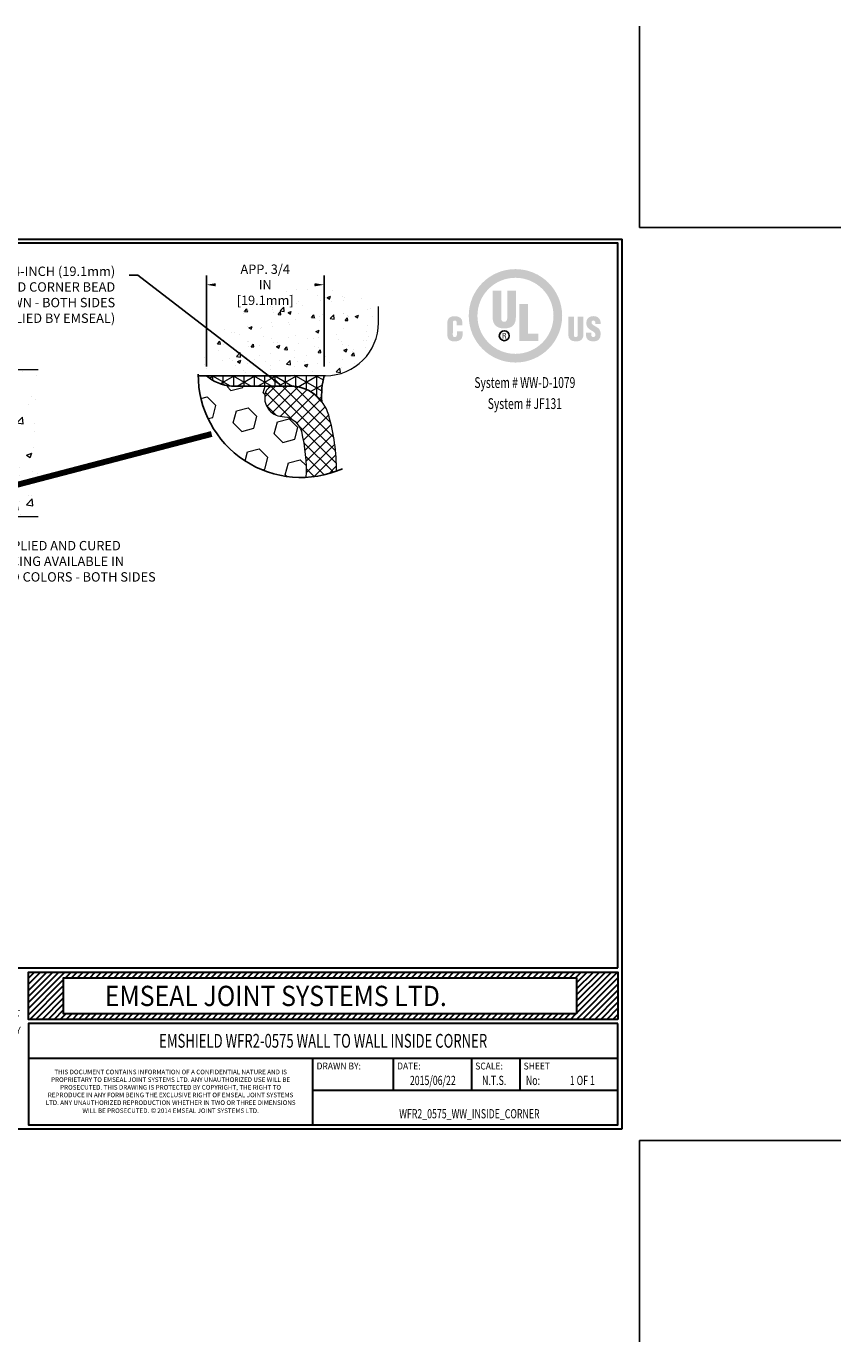
# Model space of a CAD drawing. Extents: x -6 to 2303, y -6 to 3799.
# Drawn here: x 17 to 39, y -6 to 31 of the extents above; entities that cross this region are included whole.
import ezdxf
from ezdxf.enums import TextEntityAlignment as Align

# ---------------------------------------------------------------- set-up
doc = ezdxf.new("R2010")
doc.units = 0
doc.header["$LTSCALE"] = 5
doc.header["$MEASUREMENT"] = 0
doc.linetypes.add('PHANTOMX2', pattern=[5, 2.5, -0.5, 0.5, -0.5, 0.5, -0.5])
doc.layers.get('0').update_dxf_attribs({"linetype": 'CONTINUOUS'})
doc.layers.get('DEFPOINTS').update_dxf_attribs({"linetype": 'CONTINUOUS'})
for name, color, linetype, lineweight in [('CONCRETE - H', 130, 'CONTINUOUS', 15), ('CONCRETE - L', 132, 'CONTINUOUS', 20), ('FOAM INSERT - H', 150, 'CONTINUOUS', 9), ('SEALANT - H', 50, 'CONTINUOUS', 15), ('SEALANT - L', 52, 'CONTINUOUS', 25), ('SILICONE BELLOWS - H', 20, 'CONTINUOUS', 15), ('SILICONE BELLOWS - L', 22, 'CONTINUOUS', 20), ('TBLOCK-T1', 7, 'CONTINUOUS', 15), ('TBLOCK-T2', 7, 'CONTINUOUS', 18), ('TBLOCK-T3', 241, 'CONTINUOUS', 20), ('TBLOCK-T5', 111, 'CONTINUOUS', 30), ('TEXT - 4', 241, 'CONTINUOUS', 25)]:
    doc.layers.add(name, color=color, linetype=linetype, lineweight=lineweight)
doc.layers.add('DIMS', color=2, linetype='CONTINUOUS')
doc.styles.add('ROMANC', font='ROMANC.shx', dxfattribs={"width": 0.7, "height": 3.2})
doc.styles.add('ROMANS', font='romans', dxfattribs={"width": 0.9})
doc.styles.add('ROMANT', font='ROMANT.shx', dxfattribs={"width": 0.9, "height": 6.3})
doc.dimstyles.get("Standard").update_dxf_attribs({"dimtxt": 0.18, "dimasz": 0.18, "dimexe": 0.18, "dimexo": 0.0625, "dimgap": 0.09, "dimtad": 0, "dimtih": 1, "dimtoh": 1, "dimdec": 4, "dimzin": 0, "dimdsep": 46, "dimtxsty": 'Standard', "dimcen": 0.09, "dimadec": 0, "dimazin": 0, "dimtfac": 1, "dimtdec": 4, "dimtofl": 0, "dimtmove": 0, "dimatfit": 3, "dimfxl": 1, "dimtolj": 1, "dimtzin": 0, "dimarcsym": 0})

# ---------------------------------------------------------------- blocks, each defined once
blk = doc.blocks.new('*X1')
at = {"color": 0}
for p, q in [((136.2953634486256, 33.05777339538972), (144.7934555909235, 41.55586553768754)), ((136.2953634486256, 34.47198695776281), (143.3792420285504, 41.55586553768754)), ((136.2953634486256, 35.8862005201359), (141.9650284661773, 41.55586553768754)), ((136.2953634486256, 37.300414082509), (140.5508149038042, 41.55586553768754)), ((136.2953634486256, 38.71462764488209), (139.1366013414311, 41.55586553768754)), ((136.2953634486256, 40.12884120725519), (137.722387779058, 41.55586553768754)), ((136.2953634486256, 41.54305476962828), (136.3081742166849, 41.55586553768754)), ((144.9076691532966, 40.25586553768755), (146.2076691532966, 41.55586553768754)), ((146.3218827156697, 40.25586553768755), (147.6218827156696, 41.55586553768754)), ((147.7360962780428, 40.25586553768755), (149.0360962780427, 41.55586553768754)), ((149.1503098404159, 40.25586553768755), (150.4503098404159, 41.55586553768754)), ((150.564523402789, 40.25586553768755), (151.8645234027889, 41.55586553768754)), ((151.9787369651621, 40.25586553768755), (153.278736965162, 41.55586553768754)), ((153.3929505275352, 40.25586553768755), (154.6929505275351, 41.55586553768754)), ((154.8071640899082, 40.25586553768755), (156.1071640899082, 41.55586553768754)), ((156.2213776522813, 40.25586553768755), (157.5213776522813, 41.55586553768754)), ((157.6355912146545, 40.25586553768755), (158.9355912146544, 41.55586553768754)), ((159.0498047770275, 40.25586553768755), (160.3498047770275, 41.55586553768754)), ((160.4640183394006, 40.25586553768755), (161.7640183394006, 41.55586553768754)), ((161.8782319017737, 40.25586553768755), (163.1782319017737, 41.55586553768754)), ((163.2924454641468, 40.25586553768755), (164.5924454641468, 41.55586553768754)), ((164.7066590265199, 40.25586553768755), (166.0066590265199, 41.55586553768754)), ((166.120872588893, 40.25586553768755), (167.420872588893, 41.55586553768754)), ((167.5350861512661, 40.25586553768755), (168.8350861512661, 41.55586553768754)), ((168.9492997136392, 40.25586553768755), (170.2492997136392, 41.55586553768754)), ((170.3635132760123, 40.25586553768755), (171.6635132760123, 41.55586553768754)), ((171.7777268383854, 40.25586553768755), (173.0777268383854, 41.55586553768754)), ((173.1919404007585, 40.25586553768755), (174.4919404007585, 41.55586553768754)), ((174.6061539631316, 40.25586553768755), (175.9061539631315, 41.55586553768754)), ((176.0203675255047, 40.25586553768755), (177.3203675255047, 41.55586553768754)), ((177.4345810878778, 40.25586553768755), (178.7345810878778, 41.55586553768754)), ((178.8487946502509, 40.25586553768755), (180.1487946502508, 41.55586553768754)), ((180.263008212624, 40.25586553768755), (181.5630082126239, 41.55586553768754)), ((181.6772217749971, 40.25586553768755), (182.977221774997, 41.55586553768754)), ((183.0914353373702, 40.25586553768755), (184.3914353373701, 41.55586553768754)), ((184.5056488997432, 40.25586553768755), (185.8056488997432, 41.55586553768754)), ((185.9198624621164, 40.25586553768755), (187.2198624621163, 41.55586553768754)), ((187.3340760244894, 40.25586553768755), (188.6340760244894, 41.55586553768754)), ((188.7482895868625, 40.25586553768755), (190.0482895868625, 41.55586553768754)), ((190.1625031492356, 40.25586553768755), (191.4625031492356, 41.55586553768754)), ((191.5767167116087, 40.25586553768755), (192.8767167116087, 41.55586553768754)), ((192.9909302739818, 40.25586553768755), (194.2909302739818, 41.55586553768754)), ((194.4051438363549, 40.25586553768755), (195.7051438363549, 41.55586553768754)), ((195.819357398728, 40.25586553768755), (197.119357398728, 41.55586553768754)), ((197.2335709611011, 40.25586553768755), (198.5335709611011, 41.55586553768754)), ((198.6477845234742, 40.25586553768755), (199.9477845234742, 41.55586553768754)), ((200.0619980858473, 40.25586553768755), (201.3619980858473, 41.55586553768754)), ((201.4762116482204, 40.25586553768755), (202.7762116482204, 41.55586553768754)), ((202.8904252105935, 40.25586553768755), (204.1904252105934, 41.55586553768754)), ((204.3046387729666, 40.25586553768755), (205.6046387729666, 41.55586553768754)), ((205.7188523353397, 40.25586553768755), (207.0188523353397, 41.55586553768754)), ((207.1330658977128, 40.25586553768755), (208.4330658977127, 41.55586553768754)), ((208.5472794600859, 40.25586553768755), (209.8472794600858, 41.55586553768754)), ((209.961493022459, 40.25586553768755), (211.2614930224589, 41.55586553768754)), ((211.375706584832, 40.25586553768755), (212.675706584832, 41.55586553768754)), ((212.7899201472052, 40.25586553768755), (214.0899201472051, 41.55586553768754)), ((214.2041337095782, 40.25586553768755), (215.5041337095782, 41.55586553768754)), ((215.6183472719513, 40.25586553768755), (216.9183472719513, 41.55586553768754)), ((217.0325608343244, 40.25586553768755), (218.3325608343244, 41.55586553768754)), ((218.4467743966975, 40.25586553768755), (219.7467743966975, 41.55586553768754)), ((219.8609879590706, 40.25586553768755), (221.1609879590706, 41.55586553768754)), ((221.2752015214437, 40.25586553768755), (222.5752015214437, 41.55586553768754)), ((222.6894150838168, 40.25586553768755), (223.9894150838168, 41.55586553768754)), ((224.1036286461899, 40.25586553768755), (225.4036286461899, 41.55586553768754)), ((225.517842208563, 40.25586553768755), (226.817842208563, 41.55586553768754)), ((226.9320557709361, 40.25586553768755), (228.2320557709361, 41.55586553768754)), ((228.3462693333092, 40.25586553768755), (229.6462693333091, 41.55586553768754)), ((229.7604828956823, 40.25586553768755), (231.0604828956822, 41.55586553768754)), ((231.1746964580554, 40.25586553768755), (232.4746964580553, 41.55586553768754)), ((232.5889100204285, 40.25586553768755), (233.8889100204284, 41.55586553768754)), ((234.0031235828016, 40.25586553768755), (235.3031235828015, 41.55586553768754)), ((235.4173371451747, 40.25586553768755), (236.7173371451746, 41.55586553768754)), ((236.8315507075478, 40.25586553768755), (238.1315507075477, 41.55586553768754)), ((238.2457642699209, 40.25586553768755), (239.5457642699208, 41.55586553768754)), ((239.6599778322939, 40.25586553768755), (240.9599778322939, 41.55586553768754)), ((241.0741913946671, 40.25586553768755), (242.374191394667, 41.55586553768754)), ((242.4884049570401, 40.25586553768755), (243.7884049570401, 41.55586553768754)), ((243.9026185194132, 40.25586553768755), (245.2026185194132, 41.55586553768754)), ((245.3168320817863, 40.25586553768755), (246.6168320817863, 41.55586553768754)), ((246.7310456441594, 40.25586553768755), (248.0310456441594, 41.55586553768754)), ((248.1452592065325, 40.25586553768755), (249.4452592065325, 41.55586553768754)), ((249.5594727689056, 40.25586553768755), (250.8594727689056, 41.55586553768754)), ((250.9736863312787, 40.25586553768755), (252.2736863312787, 41.55586553768754)), ((252.3878998936518, 40.25586553768755), (253.6878998936518, 41.55586553768754)), ((253.8021134560249, 40.25586553768755), (255.1021134560249, 41.55586553768754)), ((255.216327018398, 40.25586553768755), (256.5163270183979, 41.55586553768754)), ((256.6305405807711, 40.25586553768755), (257.930540580771, 41.55586553768754)), ((258.0447541431442, 40.25586553768755), (259.3447541431441, 41.55586553768754)), ((259.4589677055173, 40.25586553768755), (260.7589677055173, 41.55586553768754)), ((260.8731812678904, 40.25586553768755), (262.1731812678904, 41.55586553768754)), ((262.2873948302635, 40.25586553768755), (263.5873948302634, 41.55586553768754)), ((263.7016083926366, 40.25586553768755), (265.0016083926365, 41.55586553768754)), ((263.9011033292482, 30.55586553768754), (273.549053973733, 40.20381618217229)), ((263.935445155562, 39.07548873823986), (266.4158219550096, 41.55586553768754)), ((263.935445155562, 37.66127517586677), (267.8300355173827, 41.55586553768754)), ((263.935445155562, 36.24706161349368), (269.2442490797558, 41.55586553768754)), ((263.935445155562, 34.83284805112058), (270.6584626421289, 41.55586553768754)), ((263.935445155562, 33.41863448874749), (272.072676204502, 41.55586553768754)), ((263.935445155562, 32.00442092637439), (273.4868897668751, 41.55586553768754)), ((136.2953634486256, 31.64355983301662), (144.4715026502618, 39.81969903465279)), ((136.6218827156696, 30.55586553768754), (144.4715026502618, 38.40548547227969)), ((138.0360962780427, 30.55586553768754), (144.4715026502618, 36.99127190990659)), ((265.3153168916213, 30.55586553768754), (273.549053973733, 38.7896026197992)), ((266.7295304539944, 30.55586553768754), (273.549053973733, 37.3753890574261)), ((139.4503098404159, 30.55586553768754), (144.4715026502618, 35.5770583475335)), ((140.8645234027889, 30.55586553768754), (144.4715026502618, 34.1628447851604)), ((268.1437440163675, 30.55586553768754), (273.549053973733, 35.96117549505301)), ((269.5579575787406, 30.55586553768754), (273.549053973733, 34.54696193267991)), ((142.278736965162, 30.55586553768754), (144.4715026502618, 32.74863122278731)), ((143.6929505275351, 30.55586553768754), (144.9929505275352, 31.85586553768755)), ((145.1071640899082, 30.55586553768754), (146.4071640899083, 31.85586553768755)), ((146.5213776522813, 30.55586553768754), (147.8213776522813, 31.85586553768755)), ((147.9355912146544, 30.55586553768754), (149.2355912146544, 31.85586553768755)), ((149.3498047770275, 30.55586553768754), (150.6498047770275, 31.85586553768755)), ((150.7640183394006, 30.55586553768754), (152.0640183394006, 31.85586553768755)), ((152.1782319017737, 30.55586553768754), (153.4782319017737, 31.85586553768755)), ((153.5924454641468, 30.55586553768754), (154.8924454641468, 31.85586553768755)), ((155.0066590265199, 30.55586553768754), (156.3066590265199, 31.85586553768755)), ((156.420872588893, 30.55586553768754), (157.720872588893, 31.85586553768755)), ((157.8350861512661, 30.55586553768754), (159.1350861512661, 31.85586553768755)), ((159.2492997136392, 30.55586553768754), (160.5492997136392, 31.85586553768755)), ((160.6635132760123, 30.55586553768754), (161.9635132760123, 31.85586553768755)), ((162.0777268383854, 30.55586553768754), (163.3777268383854, 31.85586553768755)), ((163.4919404007585, 30.55586553768754), (164.7919404007585, 31.85586553768755)), ((164.9061539631315, 30.55586553768754), (166.2061539631316, 31.85586553768755)), ((166.3203675255047, 30.55586553768754), (167.6203675255047, 31.85586553768755)), ((167.7345810878778, 30.55586553768754), (169.0345810878778, 31.85586553768755)), ((169.1487946502508, 30.55586553768754), (170.4487946502509, 31.85586553768755)), ((170.5630082126239, 30.55586553768754), (171.863008212624, 31.85586553768755)), ((171.977221774997, 30.55586553768754), (173.2772217749971, 31.85586553768755)), ((173.3914353373701, 30.55586553768754), (174.6914353373702, 31.85586553768755)), ((174.8056488997432, 30.55586553768754), (176.1056488997432, 31.85586553768755)), ((176.2198624621163, 30.55586553768754), (177.5198624621164, 31.85586553768755)), ((177.6340760244894, 30.55586553768754), (178.9340760244894, 31.85586553768755)), ((179.0482895868625, 30.55586553768754), (180.3482895868625, 31.85586553768755)), ((180.4625031492356, 30.55586553768754), (181.7625031492356, 31.85586553768755)), ((181.8767167116087, 30.55586553768754), (183.1767167116087, 31.85586553768755)), ((183.2909302739818, 30.55586553768754), (184.5909302739818, 31.85586553768755)), ((184.7051438363549, 30.55586553768754), (186.0051438363549, 31.85586553768755)), ((186.119357398728, 30.55586553768754), (187.419357398728, 31.85586553768755)), ((187.5335709611011, 30.55586553768754), (188.8335709611011, 31.85586553768755)), ((188.9477845234742, 30.55586553768754), (190.2477845234742, 31.85586553768755)), ((190.3619980858473, 30.55586553768754), (191.6619980858473, 31.85586553768755)), ((191.7762116482204, 30.55586553768754), (193.0762116482204, 31.85586553768755)), ((193.1904252105934, 30.55586553768754), (194.4904252105935, 31.85586553768755)), ((194.6046387729666, 30.55586553768754), (195.9046387729666, 31.85586553768755)), ((196.0188523353397, 30.55586553768754), (197.3188523353397, 31.85586553768755)), ((197.4330658977127, 30.55586553768754), (198.7330658977128, 31.85586553768755)), ((198.8472794600858, 30.55586553768754), (200.1472794600859, 31.85586553768755)), ((200.2614930224589, 30.55586553768754), (201.561493022459, 31.85586553768755)), ((201.675706584832, 30.55586553768754), (202.975706584832, 31.85586553768755)), ((203.0899201472051, 30.55586553768754), (204.3899201472051, 31.85586553768755)), ((204.5041337095782, 30.55586553768754), (205.8041337095782, 31.85586553768755)), ((205.9183472719513, 30.55586553768754), (207.2183472719513, 31.85586553768755)), ((207.3325608343244, 30.55586553768754), (208.6325608343244, 31.85586553768755)), ((208.7467743966975, 30.55586553768754), (210.0467743966975, 31.85586553768755)), ((210.1609879590706, 30.55586553768754), (211.4609879590706, 31.85586553768755)), ((211.5752015214437, 30.55586553768754), (212.8752015214437, 31.85586553768755)), ((212.9894150838168, 30.55586553768754), (214.2894150838168, 31.85586553768755)), ((214.4036286461899, 30.55586553768754), (215.7036286461899, 31.85586553768755)), ((215.817842208563, 30.55586553768754), (217.117842208563, 31.85586553768755)), ((217.2320557709361, 30.55586553768754), (218.5320557709361, 31.85586553768755)), ((218.6462693333091, 30.55586553768754), (219.9462693333092, 31.85586553768755)), ((220.0604828956822, 30.55586553768754), (221.3604828956823, 31.85586553768755)), ((221.4746964580553, 30.55586553768754), (222.7746964580554, 31.85586553768755)), ((222.8889100204284, 30.55586553768754), (224.1889100204285, 31.85586553768755)), ((224.3031235828015, 30.55586553768754), (225.6031235828016, 31.85586553768755)), ((225.7173371451746, 30.55586553768754), (227.0173371451747, 31.85586553768755)), ((227.1315507075477, 30.55586553768754), (228.4315507075478, 31.85586553768755)), ((228.5457642699208, 30.55586553768754), (229.8457642699209, 31.85586553768755)), ((229.9599778322939, 30.55586553768754), (231.2599778322939, 31.85586553768755)), ((231.374191394667, 30.55586553768754), (232.674191394667, 31.85586553768755)), ((232.7884049570401, 30.55586553768754), (234.0884049570401, 31.85586553768755)), ((234.2026185194132, 30.55586553768754), (235.5026185194132, 31.85586553768755)), ((235.6168320817863, 30.55586553768754), (236.9168320817863, 31.85586553768755)), ((237.0310456441594, 30.55586553768754), (238.3310456441594, 31.85586553768755)), ((238.4452592065325, 30.55586553768754), (239.7452592065325, 31.85586553768755)), ((239.8594727689056, 30.55586553768754), (241.1594727689056, 31.85586553768755)), ((241.2736863312787, 30.55586553768754), (242.5736863312787, 31.85586553768755)), ((242.6878998936518, 30.55586553768754), (243.9878998936518, 31.85586553768755)), ((244.1021134560249, 30.55586553768754), (245.4021134560249, 31.85586553768755)), ((245.516327018398, 30.55586553768754), (246.816327018398, 31.85586553768755)), ((246.930540580771, 30.55586553768754), (248.2305405807711, 31.85586553768755)), ((248.3447541431441, 30.55586553768754), (249.6447541431442, 31.85586553768755)), ((249.7589677055173, 30.55586553768754), (251.0589677055173, 31.85586553768755)), ((251.1731812678903, 30.55586553768754), (252.4731812678904, 31.85586553768755)), ((252.5873948302634, 30.55586553768754), (253.8873948302635, 31.85586553768755)), ((254.0016083926365, 30.55586553768754), (255.3016083926366, 31.85586553768755)), ((255.4158219550096, 30.55586553768754), (256.7158219550097, 31.85586553768755)), ((256.8300355173827, 30.55586553768754), (258.1300355173827, 31.85586553768755)), ((258.2442490797558, 30.55586553768754), (259.5442490797558, 31.85586553768755)), ((259.6584626421289, 30.55586553768754), (260.9584626421289, 31.85586553768755)), ((261.072676204502, 30.55586553768754), (262.3726762045021, 31.85586553768755)), ((262.4868897668751, 30.55586553768754), (263.7868897668752, 31.85586553768755)), ((270.9721711411137, 30.55586553768754), (273.549053973733, 33.13274837030681)), ((272.3863847034868, 30.55586553768754), (273.549053973733, 31.71853480793372))]:
    blk.add_line(p, q, dxfattribs=at)
blk = doc.blocks.new('*D4')
at = {"layer": 'DEFPOINTS', "color": 0, "transparency": 16777216}
for p in [(21.8291341127487, 23.80624293971123), (21.8291341127487, 21.27562398443303), (25.10554820407312, 21.27562398443303)]:
    blk.add_point(p, dxfattribs=at)
at = {"layer": 'DIMS', "transparency": 16777216}
for p, q in [((21.8291341127487, 21.53562398443303), (21.8291341127487, 24.06624293971122)), ((22.08913411274871, 23.80624293971123), (22.09671916760989, 23.80624293971123)), ((24.84554820407312, 23.80624293971123), (24.83414773904263, 23.80624293971123)), ((25.10554820407312, 21.53562398443303), (25.10554820407312, 24.06624293971122))]:
    blk.add_line(p, q, dxfattribs=at)
for points in [[(22.08913411274871, 23.84957627304456), (22.08913411274871, 23.76290960637789), (21.8291341127487, 23.80624293971123)], [(24.84554820407312, 23.84957627304456), (24.84554820407312, 23.76290960637789), (25.10554820407312, 23.80624293971123)]]:
    blk.add_solid(points, dxfattribs=at)
at = {"layer": 'DIMS', "transparency": 16777216, "insert": (23.46543345332626, 23.80624293971123), "char_height": 0.26, "attachment_point": 5, "rotation": 0.00010000000000000005, "style": 'ROMANS'}
blk.add_mtext('\\A1;APP. 3/4 IN \\P[19.1mm]', dxfattribs=at)
blk = doc.blocks.new('UL LISTING - WW-D-1079')
at = {"layer": 'DIMS', "lineweight": 25}
h = blk.add_hatch(color=256, dxfattribs=at)
edge = h.paths.add_edge_path(flags=16)
edge.add_spline(control_points=[(-3.448472287559525, -3.514714850271048), (-2.864095207071841, -3.514714850271048), (-2.390327653275563, -3.040968551187689), (-2.390327653275563, -2.456580843343545), (-2.390327653275563, -1.872203762855861), (-2.864095207071841, -1.398457463772502), (-3.448472287559525, -1.398457463772502), (-4.032849368047209, -1.398457463772502), (-4.506595667130568, -1.872203762855861), (-4.506595667130568, -2.456580843343545), (-4.506595667130568, -3.040968551187689), (-4.032849368047209, -3.514714850271048), (-3.448472287559525, -3.514714850271048)], knot_values=[0, 0, 0, 0, 1, 1, 1, 2, 2, 2, 3, 3, 3, 4, 4, 4, 4], degree=3, periodic=0)
edge = h.paths.add_edge_path()
edge.add_spline(control_points=[(-3.448472287559525, -3.756062116908652), (-4.166073909419538, -3.756062116908652), (-4.747836660202665, -3.174299366126434), (-4.747836660202665, -2.456687116909052), (-4.747836660202665, -1.73907486769167), (-4.166073909419538, -1.157312116909452), (-3.448472287559525, -1.157312116909452), (-2.730849410985684, -1.157312116909452), (-2.149086660202556, -1.73907486769167), (-2.149086660202556, -2.456687116909052), (-2.149086660202556, -3.174299366126434), (-2.730849410985684, -3.756062116908652), (-3.448472287559525, -3.756062116908652)], knot_values=[0, 0, 0, 0, 1, 1, 1, 2, 2, 2, 3, 3, 3, 4, 4, 4, 4], degree=3, periodic=0)
h = blk.add_hatch(color=256, dxfattribs=at)
edge = h.paths.add_edge_path()
edge.add_spline(control_points=[(-4.082372849444255, -1.759819467624766), (-4.082372849444255, -1.759819467624766), (-3.842747214563133, -1.759819467624766), (-3.842747214563133, -1.759819467624766), (-3.842747214563133, -1.759819467624766), (-3.842747214563133, -2.531822527526856), (-3.842747214563133, -2.531822527526856), (-3.842747214563133, -2.580931542019243), (-3.827720132439936, -2.623217793625372), (-3.759449994136048, -2.623217793625372), (-3.696642317085207, -2.623217793625372), (-3.677534330056915, -2.568656945235489), (-3.677534330056915, -2.525010391995238), (-3.677534330056915, -2.525010391995238), (-3.677534330056915, -1.759819467624766), (-3.677534330056915, -1.759819467624766), (-3.677534330056915, -1.759819467624766), (-3.437908695175793, -1.759819467624766), (-3.437908695175793, -1.759819467624766), (-3.437908695175793, -1.759819467624766), (-3.437908695175793, -2.500450571071269), (-3.437908695175793, -2.500450571071269), (-3.437908695175793, -2.67371899182217), (-3.515509652506807, -2.807496155734043), (-3.76081029577108, -2.807496155734043), (-3.96392033363918, -2.807496155734043), (-4.082372849444255, -2.710574664243723), (-4.082372849444255, -2.500450571071269), (-4.082372849444255, -2.500450571071269), (-4.082372849444255, -1.759819467624766), (-4.082372849444255, -1.759819467624766)], knot_values=[0, 0, 0, 0, 1, 1, 1, 2, 2, 2, 3, 3, 3, 4, 4, 4, 5, 5, 5, 6, 6, 6, 7, 7, 7, 8, 8, 8, 9, 9, 9, 10, 10, 10, 10], degree=3, periodic=0)
blk.add_hatch(color=256, dxfattribs=at).paths.add_polyline_path([(-3.34355902396419, -3.153703549184684), (-3.34355902396419, -2.129842767043556), (-3.103933389083068, -2.129842767043556), (-3.103933389083068, -2.94858494093387), (-2.810554584908459, -2.94858494093387), (-2.810554584908459, -3.153703549184684)])
h = blk.add_hatch(color=256, dxfattribs=at)
edge = h.paths.add_edge_path()
edge.add_spline(control_points=[(-5.079367674295099, -2.717238016783995), (-5.079367674295099, -2.717238016783995), (-5.079367674295099, -2.674367260569852), (-5.079367674295099, -2.674367260569852), (-5.079367674295099, -2.617202709832782), (-5.099878472384262, -2.587722422837942), (-5.129039938683491, -2.587722422837942), (-5.178223344672006, -2.586819097533407), (-5.189849672708078, -2.613631918040483), (-5.189849672708078, -2.6573953722027), (-5.189849672708078, -2.6573953722027), (-5.190763625369073, -2.988766975947328), (-5.190763625369073, -2.988766975947328), (-5.190763625369073, -3.026281544473022), (-5.175545250828691, -3.048609620527714), (-5.13439612637103, -3.048609620527714), (-5.080727975930131, -3.048609620527714), (-5.076264486190667, -2.993230465686793), (-5.076264486190667, -2.9521451053688), (-5.076264486190667, -2.9521451053688), (-5.076264486190667, -2.89140976283943), (-5.076264486190667, -2.89140976283943), (-5.076264486190667, -2.89140976283943), (-4.919085883215303, -2.89140976283943), (-4.919085883215303, -2.89140976283943), (-4.919085883215303, -2.89140976283943), (-4.919085883215303, -2.973580483476326), (-4.919085883215303, -2.973580483476326), (-4.919085883215303, -3.088972320601897), (-4.985188040787762, -3.169697720752083), (-5.146192492111368, -3.169697720752083), (-5.290767050250906, -3.169697720752083), (-5.347028275683442, -3.092553739750656), (-5.347028275683442, -2.955715897160189), (-5.347028275683442, -2.955715897160189), (-5.347028275683442, -2.680616146205466), (-5.347028275683442, -2.680616146205466), (-5.347028275683442, -2.534798187352862), (-5.280054674875828, -2.466634322614482), (-5.136394069397284, -2.466634322614482), (-5.002574396059572, -2.466634322614482), (-4.922210326032655, -2.524043302551945), (-4.922210326032655, -2.66096616399409), (-4.922210326032655, -2.66096616399409), (-4.922210326032655, -2.717238016783995), (-4.922210326032655, -2.717238016783995), (-4.922210326032655, -2.717238016783995), (-5.079367674295099, -2.717238016783995), (-5.079367674295099, -2.717238016783995)], knot_values=[0, 0, 0, 0, 1, 1, 1, 2, 2, 2, 3, 3, 3, 4, 4, 4, 5, 5, 5, 6, 6, 6, 7, 7, 7, 8, 8, 8, 9, 9, 9, 10, 10, 10, 11, 11, 11, 12, 12, 12, 13, 13, 13, 14, 14, 14, 15, 15, 15, 16, 16, 16, 16], degree=3, periodic=0)
h = blk.add_hatch(color=256, dxfattribs=at)
edge = h.paths.add_edge_path()
edge.add_spline(control_points=[(-1.980664314026399, -2.481927088650991), (-1.980664314026399, -2.481927088650991), (-1.823634494042381, -2.481927088650991), (-1.823634494042381, -2.481927088650991), (-1.823634494042381, -2.481927088650991), (-1.823634494042381, -2.988267490190992), (-1.823634494042381, -2.988267490190992), (-1.823634494042381, -3.020479007811446), (-1.81372979776279, -3.048205780980425), (-1.768733570243967, -3.048205780980425), (-1.727329389230363, -3.048205780980425), (-1.714725344394537, -3.012434098924132), (-1.714725344394537, -2.983804000450618), (-1.714725344394537, -2.983804000450618), (-1.714725344394537, -2.481927088650991), (-1.714725344394537, -2.481927088650991), (-1.714725344394537, -2.481927088650991), (-1.55767426969669, -2.481927088650991), (-1.55767426969669, -2.481927088650991), (-1.55767426969669, -2.481927088650991), (-1.55767426969669, -2.967703555317712), (-1.55767426969669, -2.967703555317712), (-1.55767426969669, -3.081203722984355), (-1.608536798015848, -3.168571220960075), (-1.769626268192042, -3.168571220960075), (-1.903042101981555, -3.168571220960075), (-1.980664314026399, -3.105274685509357), (-1.980664314026399, -2.967703555317712), (-1.980664314026399, -2.967703555317712), (-1.980664314026399, -2.481927088650991), (-1.980664314026399, -2.481927088650991)], knot_values=[0, 0, 0, 0, 1, 1, 1, 2, 2, 2, 3, 3, 3, 4, 4, 4, 5, 5, 5, 6, 6, 6, 7, 7, 7, 8, 8, 8, 9, 9, 9, 10, 10, 10, 10], degree=3, periodic=0)
h = blk.add_hatch(color=256, dxfattribs=at)
edge = h.paths.add_edge_path()
edge.add_spline(control_points=[(-1.340748668349079, -2.928414218253238), (-1.340748668349079, -2.928414218253238), (-1.340748668349079, -2.975886619840821), (-1.340748668349079, -2.975886619840821), (-1.340748668349079, -3.014400159880097), (-1.328165878226173, -3.048439582824358), (-1.277728444167224, -3.048439582824358), (-1.24091528117151, -3.048439582824358), (-1.224761699257215, -3.015303485184631), (-1.224761699257215, -2.98126406224219), (-1.224761699257215, -2.924832799104479), (-1.271437049105771, -2.903333656859104), (-1.312734956554777, -2.878253095464061), (-1.361238211725322, -2.850494440226612), (-1.402599883313087, -2.824521180884403), (-1.432250208012192, -2.790481757940142), (-1.461007834763222, -2.756442334997701), (-1.478096624052341, -2.715240073757741), (-1.478096624052341, -2.656130716776715), (-1.478096624052341, -2.529654546795427), (-1.401685930652093, -2.464955200284749), (-1.279513840063373, -2.464955200284749), (-1.14220839378595, -2.464955200284749), (-1.072216623725581, -2.556605522939208), (-1.079379462022189, -2.682996674066999), (-1.079379462022189, -2.682996674066999), (-1.224761699257215, -2.682996674066999), (-1.224761699257215, -2.682996674066999), (-1.226547095152455, -2.643590436078739), (-1.224761699257215, -2.589847894142622), (-1.276814491506229, -2.586255847637403), (-1.309142910049559, -2.583556499081169), (-1.327995840520998, -2.601495476891614), (-1.331587887026217, -2.631050155381672), (-1.336072631478601, -2.671359718673557), (-1.315413050398092, -2.691955535616216), (-1.283998584515757, -2.713454677861591), (-1.224761699257215, -2.751064892596332), (-1.173601604955365, -2.774360058094317), (-1.136809696672572, -2.808388853682118), (-1.100039043102697, -2.84242827662456), (-1.078486764074114, -2.887211957013278), (-1.078486764074114, -2.968723781545123), (-1.078486764074114, -3.097856790655896), (-1.150285184743552, -3.169740230177922), (-1.28140550952412, -3.169740230177922), (-1.426150105367924, -3.169740230177922), (-1.487257405375203, -3.088876674393759), (-1.487257405375203, -3.00007448328688), (-1.487257405375203, -3.00007448328688), (-1.487257405375203, -2.928414218253238), (-1.487257405375203, -2.928414218253238), (-1.487257405375203, -2.928414218253238), (-1.340748668349079, -2.928414218253238), (-1.340748668349079, -2.928414218253238)], knot_values=[0, 0, 0, 0, 1, 1, 1, 2, 2, 2, 3, 3, 3, 4, 4, 4, 5, 5, 5, 6, 6, 6, 7, 7, 7, 8, 8, 8, 9, 9, 9, 10, 10, 10, 11, 11, 11, 12, 12, 12, 13, 13, 13, 14, 14, 14, 15, 15, 15, 16, 16, 16, 17, 17, 17, 18, 18, 18, 18], degree=3, periodic=0)
h = blk.add_hatch(color=256, dxfattribs=at)
edge = h.paths.add_edge_path(flags=16)
edge.add_spline(control_points=[(-3.790163054487493, -3.020340852177469), (-3.790163054487493, -3.020340852177469), (-3.759343720570541, -3.020340852177469), (-3.759343720570541, -3.020340852177469), (-3.738535356498687, -3.020340852177469), (-3.732158942584647, -3.033911986456587), (-3.732158942584647, -3.049821139171399), (-3.732158942584647, -3.06042724098188), (-3.730458565541085, -3.080151614688475), (-3.726632717192842, -3.090321994881378), (-3.726632717192842, -3.090321994881378), (-3.706036900251092, -3.090321994881378), (-3.706036900251092, -3.090321994881378), (-3.706036900251092, -3.090321994881378), (-3.706036900251092, -3.08672994837616), (-3.706036900251092, -3.08672994837616), (-3.710287842860453, -3.08672994837616), (-3.711563125642897, -3.079726520427357), (-3.712200767035029, -3.076761487956901), (-3.713901144078591, -3.064880103364885), (-3.714963879730931, -3.053221893258524), (-3.715601521122153, -3.041340508666508), (-3.718152086687951, -3.020128305046455), (-3.723231963105718, -3.013518089288482), (-3.743827780047468, -3.011605165114815), (-3.743827780047468, -3.011605165114815), (-3.743827780047468, -3.011180070854607), (-3.743827780047468, -3.011180070854607), (-3.725357434410398, -3.008618877932349), (-3.713901144078591, -2.995228408713047), (-3.713263502687369, -2.976566770658792), (-3.712200767035029, -2.939817371801837), (-3.733434225368001, -2.931081684740093), (-3.766782870136922, -2.931081684740093), (-3.766782870136922, -2.931081684740093), (-3.807804466316156, -2.931081684740093), (-3.807804466316156, -2.931081684740093), (-3.807804466316156, -2.931081684740093), (-3.807804466316156, -3.090321994881378), (-3.807804466316156, -3.090321994881378), (-3.807804466316156, -3.090321994881378), (-3.790163054487493, -3.090321994881378), (-3.790163054487493, -3.090321994881378), (-3.790163054487493, -3.090321994881378), (-3.790163054487493, -3.020340852177469), (-3.790163054487493, -3.020340852177469)], knot_values=[0, 0, 0, 0, 1, 1, 1, 2, 2, 2, 3, 3, 3, 4, 4, 4, 5, 5, 5, 6, 6, 6, 7, 7, 7, 8, 8, 8, 9, 9, 9, 10, 10, 10, 11, 11, 11, 12, 12, 12, 13, 13, 13, 14, 14, 14, 15, 15, 15, 15], degree=3, periodic=0)
edge = h.paths.add_edge_path()
edge.add_spline(control_points=[(-3.790163054487493, -2.947065228951033), (-3.790163054487493, -2.947065228951033), (-3.765295040223464, -2.947065228951033), (-3.765295040223464, -2.947065228951033), (-3.753392400917619, -2.947065228951033), (-3.731946395454543, -2.947702870342255), (-3.731521301193425, -2.975078940745334), (-3.731096206932307, -3.002869478053071), (-3.754030042309751, -3.004144760836425), (-3.762319380397457, -3.004357307966529), (-3.762319380397457, -3.004357307966529), (-3.790163054487493, -3.004357307966529), (-3.790163054487493, -3.004357307966529), (-3.790163054487493, -3.004357307966529), (-3.790163054487493, -2.947065228951033), (-3.790163054487493, -2.947065228951033)], knot_values=[0, 0, 0, 0, 1, 1, 1, 2, 2, 2, 3, 3, 3, 4, 4, 4, 5, 5, 5, 5], degree=3, periodic=0)
at = {"layer": 'DEFPOINTS'}
for p, q in [((0, 0), (0, 5.59793307086602)), ((0, 0), (5.59793307086602, 0)), ((-39.47342519685026, -25.39862204724523), (-33.87549212598424, -25.39862204724523)), ((-33.87549212598424, -30.99655511811034), (-33.87549212598424, -25.39862204724523))]:
    blk.add_line(p, q, dxfattribs=at)
at = {"layer": 'DIMS', "lineweight": 25}
blk.add_circle((-3.75974756011874, -3.010701839810281), 0.1378155593905143, dxfattribs=at)
at = {"layer": 'DIMS', "lineweight": 25, "style": 'ROMANC', "width": 0.7}
for s, p in [('System # WW-D-1079', (-3.187210611517003, -4.462451194539426)), ('System # JF131', (-3.187210611517003, -5.048533228846281))]:
    blk.add_text(s, height=0.3, dxfattribs=at).set_placement(p, align=Align.CENTER)
at = {"layer": 'TBLOCK-T1', "insert": (-25.17421284976808, -22.19537368612146), "char_height": 0.19, "width": 16.16918220754227, "attachment_point": 5, "style": 'ROMANS'}
blk.add_mtext("EMSEAL'S EMSHIELD WFR2 HAS BEEN TESTED IN ACCORDANCE WITH UL 2079 IN THE CONFIGURATION DEPICTED IN SYSTEM # WW-D-1079. USE OF THIS MATERIAL IN WALL ASSEMBLY CONFIGURATIONS OTHER THAT DEPICTED IN UL SYSTEM # WW-D-1079 WILL NOT ENCUMBER OR LOWER THE RESISTANCE OF THE WALL BUT IS DONE SO AT THE DESIGNERS' DISCRETION AND RESPONSIBILITY FOR DESIGN OF A FIRE RATED WALL ASSEMBLY THAT MEETS APPLICABLE STANDARDS FOR THE PROJECT AND WHICH ADDITIONALLY IS CAPABLE OF RESISTING THE APPROXIMATELY 2.5 PSI \\P(120 LBS PER FOOT OF JOINT BASED ON 4-INCH DEPTH OF SEAL) BACKPRESURE OF THE WFR2 MATERIAL.", dxfattribs=at)

msp = doc.modelspace()

# ---------------------------------------------------------------- hatches: boundary and pattern name
at = {"layer": 'CONCRETE - H'}
h = msp.add_hatch(dxfattribs=at)
h.set_pattern_fill('AR-CONC', color=256, scale=0.13, angle=-1.272221872585407e-14)
h.set_pattern_definition([(49.99999999999999, (11.54999674672013, 1.77635683940025e-15), (0.9324382373809795, -0.08157777547737385), [0.0975, -1.0725]), (355, (11.54999674672013, 1.77635683940025e-15), (-0.1803767336968998, 0.9778497738100154), [0.078, -0.858]), (100.45144446, (11.62769993202013, -0.006798147199998241), (0.7520615007452458, 0.896271988259218), [0.0828622496, -0.9114847456]), (46.18419999999998, (11.54999674672013, 0.2600000000000018), (1.387413729873044, -0.2151750650309998), [0.14625, -1.60875]), (96.63563548999994, (11.66561451522013, 0.2420687009000017), (1.215060529376497, 1.266354181006915), [0.1242934446, -1.367227888]), (351.1841639899999, (11.54999674672013, 0.2600000000000018), (1.215060528571205, 1.266354180350987), [0.117, -1.2870000013]), (20.99999999999998, (11.67999674672013, 0.1950000000000018), (0.7759791677540001, -0.5234045578649407), [0.0975, -1.0725]), (326.0000000000001, (11.67999674672013, 0.1950000000000018), (0.3163099314980565, 0.9426950585609088), [0.078, -0.858]), (71.45144473999999, (11.74466167692013, 0.1513829538000017), (1.092289089748963, 0.4192904986482598), [0.08286224700000001, -0.9114847456]), (37.49999999999998, (11.54999674672013, 1.77635683940025e-15), (0.01580781191247797, 0.432762009980705), [0, -0.8476, 0, -0.8710000000000001, 0, -0.8612500000000001]), (7.499999999999987, (11.54999674672013, 1.77635683940025e-15), (0.3419903986747933, 0.5127352254470682), [0, -0.4966, 0, -0.8281000000000001, 0, -0.32825]), (327.5, (11.26009674672013, 1.840727570368017e-15), (0.6939691670241317, -0.02932133325469384), [0, -0.325, 0, -1.014, 0, -1.3455]), (317.5, (11.13009674672013, 1.869593369008271e-15), (0.7581420201451021, 0.1301364770320129), [0, -0.4225, 0, -0.6734, 0, -0.9555])])
edge = h.paths.add_edge_path()
edge.add_arc((24.83478728651816, 20.33084658672196), 3.37841322956878, 58.15500823237057, 163.76061017259)
edge.add_line((21.59116714561083, 21.27562398443303), (25.13923586064308, 21.27562398443302))
edge.add_arc((25.13923586064298, 22.75370398443329), 1.478080000000261, 270.0000000000037, 359.9999999999897)
edge.add_line((26.61731586064325, 22.75370398443302), (26.61731586064292, 23.20073645083767))
h = msp.add_hatch(dxfattribs=at)
h.set_pattern_fill('AR-CONC', color=256, scale=0.2, angle=-1.272221872585407e-14)
h.set_pattern_definition([(49.99999999999999, (0, -0.25), (1.434520365201507, -0.1255042699651905), [0.15, -1.65]), (355, (0, -0.25), (-0.2775026672259997, 1.504384267400024), [0.12, -1.32]), (100.45144446, (0.119543362, -0.260458688), (1.157017693454224, 1.378879981937259), [0.127480384, -1.402284224]), (46.18419999999998, (8.881784197001253e-17, 0.15), (2.134482661343145, -0.3310385615861536), [0.225, -2.475]), (96.63563548999994, (0.1778734900000001, 0.122413386), (1.869323891348457, 1.948237201549101), [0.191220684, -2.103427519999999]), (351.1841639899999, (8.881784197001253e-17, 0.15), (1.869323890109547, 1.94823720053998), [0.18, -1.980000002]), (20.99999999999998, (0.2000000000000001, 0.04999999999999999), (1.193814104236923, -0.8052377813306779), [0.15, -1.65]), (326.0000000000001, (0.2000000000000001, 0.04999999999999999), (0.4866306638431638, 1.450300090093706), [0.12, -1.32]), (71.45144473999999, (0.2994845080000001, -0.01710314800000004), (1.680444753459942, 0.6450623056127074), [0.12748038, -1.402284224]), (37.49999999999998, (0, -0.25), (0.02431971063458149, 0.6657877076626231), [0, -1.304, 0, -1.34, 0, -1.325]), (7.499999999999987, (0, -0.25), (0.5261390748842975, 0.7888234237647204), [0, -0.764, 0, -1.274, 0, -0.505]), (327.5, (-0.446, -0.2499999999999999), (1.067644872344818, -0.04510974346875975), [0, -0.5, 0, -1.56, 0, -2.07]), (317.5, (-0.646, -0.2499999999999999), (1.166372338684772, 0.2002099646646352), [0, -0.65, 0, -1.036, 0, -1.47])])
edge = h.paths.add_edge_path()
edge.add_arc((12.60503144756038, 17.3657862528629), 0.6214995749800633, 359.4166650714794, 540.5833349285206)
edge.add_line((11.98356408310412, 17.35945880344113), (8.771710589930393, 17.35945880344111))
edge.add_arc((8.771710589930393, 17.4794588034411), 0.1199999999999939, 179.999999999983, 270, ccw=False)
edge.add_line((8.651710589930396, 17.47945880344114), (8.651710589930394, 21.32692578452096))
edge.add_arc((8.771710589930393, 21.32692578452099), 0.1199999999999992, 90, 180.0000000000136, ccw=False)
edge.add_line((8.771710589930393, 21.44692578452099), (17.14671058993243, 21.44692578452097))
edge.add_line((17.14671058993243, 21.44692578452097), (17.14671058993243, 17.35945880344114))
edge.add_line((17.14671058993243, 17.35945880344114), (13.22649881201664, 17.35945880344113))
h.paths.add_polyline_path([(9.725492945918615, 19.62248846980667), (9.725491271233642, 20.58201227932902), (12.01720555694444, 20.582016279125), (12.01720723162941, 19.62249246960265)], flags=16)
at = {"layer": 'FOAM INSERT - H'}
h = msp.add_hatch(dxfattribs=at)
h.set_pattern_fill('HEX', color=256, scale=2.72521, angle=-45.00000000000001, style=0)
h.set_pattern_definition([(315, (-6476.632590798771, 102.4722424233521), (0.417210871370634, 0.4172108713706338), [0.34065125, -0.6813024999999999]), (74.99999999999999, (-6476.632590798771, 102.4722424233521), (-0.5699206490273278, 0.152709777656694), [0.34065125, -0.6813025]), (14.99999999999997, (-6476.391713989877, 102.2313656144575), (-0.1527097776566936, 0.5699206490273279), [0.34065125, -0.6813024999999999])])
edge = h.paths.add_edge_path()
edge.add_arc((24.46172490202976, 21.30485047330808), 2.860231299997791, 186.0195858492747, 272.778113489642)
edge.add_arc((19.89913290521553, 18.61786604792506), 4.704290868676176, 357.9304365381338, 373.5705455816175)
edge.add_arc((23.92241593862903, 19.57294730550828), 0.5694424228178545, 15.14196303956048, 81.69161396892366)
edge.add_line((24.00470095540099, 20.13641323075976), (23.93377476694305, 20.14161566044177))
edge.add_arc((23.97189181754907, 20.66127614218583), 0.5210565476350572, 165.5224878059717, 265.80487240605896, ccw=False)
edge.add_arc((23.71963640105346, 20.72640821069534), 0.2605282737381482, 89.99999999994179, 165.5224878058886, ccw=False)
edge.add_line((23.71963640105372, 20.98693648443349), (22.53004073933688, 20.98693648443302))
edge.add_line((22.53004073933688, 20.98693648443302), (22.23926456032988, 20.95385595359645))
edge.add_line((22.23926456032988, 20.95385595359645), (21.6172646156426, 21.00490253006904))
at = {"layer": 'SEALANT - H'}
h = msp.add_hatch(dxfattribs=at)
h.set_pattern_fill('NET3', color=256, scale=2.309499999999999, angle=-90.00000000000001, style=0)
h.set_pattern_definition([(270, (-6476.632590798769, 109.1038924857088), (0.2886874999999999, -5.303103342432772e-17), []), (329.9999999999999, (-6476.632590798769, 109.1038924857088), (0.14434375, 0.25001070875502), []), (29.99999999999998, (-6476.632590798769, 109.1038924857088), (-0.1443437499999999, 0.2500107087550201), [])])
edge = h.paths.add_edge_path()
edge.add_line((21.8291341127487, 21.27562398443303), (25.10554820407312, 21.27562398443303))
edge.add_arc((27.23055799831869, 20.7224592961003), 2.195827360713458, 165.4090624577176, 184.3450670585081)
edge.add_arc((24.14483341901771, 19.85472494342331), 1.138029771926067, 38.04669771698705, 84.2038248827448)
edge.add_line((24.25976291129219, 20.98693648443302), (22.53004073933688, 20.98693648443305))
edge.add_arc((22.61338445820423, 22.18449942278123), 1.200459564824972, 229.2097510618945, 266.0189514341233, ccw=False)
at = {"layer": 'SILICONE BELLOWS - H'}
h = msp.add_hatch(dxfattribs=at)
h.set_pattern_fill('ANSI37', color=256, scale=1.8476, angle=-90.00000000000001, style=0)
h.set_pattern_definition([(315, (-48.33469917555319, 89.3466149903548), (0.1633063111150332, 0.1633063111150331), []), (44.99999999999999, (-48.33469917555319, 89.3466149903548), (-0.1633063111150331, 0.1633063111150332), [])])
edge = h.paths.add_edge_path()
edge.add_arc((24.46172490203337, 21.30485047331207), 2.870706536832913, 272.7601468458031, 281.0304110583459)
edge.add_arc((25.12417963432257, 21.37877844611279), 2.89381543186146, 259.6172277525021, 267.7580879427937, ccw=False)
edge.add_arc((19.89913290521513, 18.61786604792411), 4.704290868675743, 357.802385148986, 358.9583682192299, ccw=False)
edge = h.paths.add_edge_path()
edge.add_arc((24.46172490202972, 21.30485047330805), 2.860231299997791, 280.1429915188106, 290.1859694006928)
edge.add_arc((19.72730752425209, 18.61786604789427), 5.721393249630665, 0.02439019935417666, 15.83002208944952)
edge.add_arc((24.1554382234638, 19.86628793336924), 1.120669481633404, 16.180201041763, 90.35017896327844)
edge.add_line((24.14858898539706, 20.98693648443349), (23.71963640105372, 20.98693648443349))
edge.add_arc((23.71963640105335, 20.72640821069532), 0.2605282737381706, 89.99999999991952, 165.5224878057672)
edge.add_arc((23.97189181754829, 20.66127614218527), 0.5210565476345584, 165.5224878058356, 265.8048724060247)
edge.add_line((23.933774766942, 20.14161566044173), (24.00470095540099, 20.13641323075976))
edge.add_arc((23.92241593862904, 19.57294730550825), 0.5694424228178845, 15.141963039576694, 81.69161396892542, ccw=False)
edge.add_arc((19.89913290521539, 18.61786604792831), 4.704290868675584, -1.0416317808212057, 13.57054558158012, ccw=False)
edge.add_arc((25.12417963432262, 21.3787784461128), 2.89381543186146, 259.6172277525012, 266.8552171164873)

# ---------------------------------------------------------------- linework, layer by layer
at = {"layer": 'CONCRETE - L'}
for p, q in [((26.61731586064308, 22.75370398443302), (26.61731586064315, 23.20073645083809)), ((8.771710589930393, 21.44692578452099), (17.14671058993243, 21.44692578452097)), ((21.59116714561083, 21.27562398443303), (24.16924586064307, 21.27562398443303)), ((25.13923586064308, 21.27562398443303), (21.59116714561083, 21.27562398443303)), ((8.771710589930393, 17.35945880344111), (17.14671058993243, 17.35945880344114))]:
    msp.add_line(p, q, dxfattribs=at)
msp.add_arc((25.13923586064308, 22.75370398443302), 1.47808, 270, 0, dxfattribs=at)
at = {"layer": 'DEFPOINTS'}
for p, q in [((33.87549212598435, 25.39862204724432), (33.87549212598435, 30.99655511811056)), ((33.87549212598435, 25.39862204724432), (39.47342519685043, 25.39862204724432)), ((33.87549212598435, -5.597933070865793), (33.87549212598435, 0)), ((33.87549212598435, 0), (39.47342519685043, 0))]:
    msp.add_line(p, q, dxfattribs=at)
at = {"layer": 'DIMS', "linetype": 'PHANTOMX2'}
msp.add_arc((24.46172490202976, 21.30485047330807), 2.86023129999779, 179.6656081986728, 293.7079611317417, dxfattribs=at)
at = {"layer": 'SEALANT - L'}
msp.add_lwpolyline([(25.10554820407312, 21.27562398443303, 0.08281243818368977), (25.04104177668465, 20.55609670036681, 0.2041663745248344), (24.25976291129219, 20.98693648443302), (22.53004073933688, 20.98693648443302, -0.1620058556709634), (21.8291341127487, 21.27562398443303), (24.16924586051721, 21.27562398443303)], format="xyb", dxfattribs=at)
at = {"layer": 'SILICONE BELLOWS - L', "lineweight": 18}
msp.add_lwpolyline([(25.44869412159322, 18.60914133094211, 0.0695646224033274), (25.23171802683931, 20.17857285441887, 0.335420225681355), (24.16228746152181, 20.98693648443349), (23.71963640098861, 20.98693648443349, 0.3419987131547381), (23.46738098467816, 20.79154027903586, 0.4678085754018778), (23.93377476689264, 20.14161566044541), (24.00470095540099, 20.13641323075976, -0.298824092261513), (24.47208822037366, 19.72169224016588, -0.06891034611625184), (24.59996383183937, 18.43747431750224, -0.06891034611625184)], format="xyb", dxfattribs=at)
at = {"layer": 'TBLOCK-T5'}
for p, q in [((0.4798228346457449, 25.07874015748007), (33.39566929133861, 25.07874015748007)), ((33.39566929133861, 0.3198818897635647), (33.39566929133861, 25.07874015748007)), ((16.88050734914094, 2.294449483410972), (33.27621380425927, 2.294449483410972)), ((24.78873334446149, 0.4393373768436959), (24.78873334446149, 2.294449483410972)), ((27.02918302855238, 2.294449483410972), (27.02918302855238, 1.398533330316013)), ((29.20223988666442, 2.294449483410972), (29.20223988666442, 1.398533330316013)), ((30.5474606122919, 2.294449483410972), (30.5474606122919, 1.398533330316013)), ((24.78873334446149, 1.398533330316013), (33.27621380425927, 1.398533330316013)), ((0.4798228346457449, 0.3198818897635647), (33.39566929133861, 0.3198818897635647))]:
    msp.add_line(p, q, dxfattribs=at)
for points in [[(33.27621380425927, 4.803014712078493), (33.27621380425927, 24.95928467040039), (0.5992783217249382, 24.95928467040039), (0.5992783217249382, 4.803014712078493)], [(33.27621380425927, 3.369548867124649), (16.88050734914091, 3.369548867124649), (16.88050734914091, 4.683559224998135), (33.27621380425927, 4.683559224998135)], [(32.12781548029415, 3.524841000328706), (17.85719203990101, 3.524841000328706), (17.85719203990101, 4.528267091794532), (32.12781548029415, 4.528267091794532)], [(33.27621380425927, 3.250093380045655), (16.88050734914091, 3.250093380045655), (16.88050734914091, 0.4393373768439233), (33.27621380425927, 0.4393373768439233)]]:
    msp.add_lwpolyline(points, close=True, dxfattribs=at)

# ---------------------------------------------------------------- block references
at = {"layer": 'FOAM INSERT - H'}
msp.add_blockref('UL LISTING - WW-D-1079', (33.87549212598435, 25.39862204724432), dxfattribs=at)
at = {"layer": 'TBLOCK-T5', "xscale": 0.1194554870793918, "yscale": 0.1194554870793918, "zscale": 0.1194554870793918}
msp.add_blockref('*X1', (0.5992783217251656, -0.2805169338103042), dxfattribs=at)

# ---------------------------------------------------------------- texts
at = {"layer": 'TBLOCK-T1', "insert": (20.8346203468011, 1.366893430126765), "char_height": 0.1279527559055118, "width": 7.132902019098159, "attachment_point": 5, "style": 'ROMANS'}
msp.add_mtext('THIS DOCUMENT CONTAINS INFORMATION OF A CONFIDENTIAL NATURE AND IS PROPRIETARY TO EMSEAL JOINT SYSTEMS LTD. ANY UNAUTHORIZED USE WILL BE PROSECUTED. THIS DRAWING IS PROTECTED BY COPYRIGHT, THE RIGHT TO REPRODUCE IN ANY FORM BEING THE EXCLUSIVE RIGHT OF EMSEAL JOINT SYSTEMS LTD. ANY UNAUTHORIZED REPRODUCTION WHETHER IN TWO OR THREE DIMENSIONS WILL BE PROSECUTED. {\\fArial|b0|i0|c0|p34;\\H1.0833x;©\\fMS Shell Dlg 2|b0|i0|c0|p0;\\H0.65385x; \\Fromans|c0;\\H1.4118x;2014 EMSEAL JOINT SYSTEMS LTD.}', dxfattribs=at)
at = {"layer": 'TBLOCK-T2', "style": 'ROMANS', "width": 0.9}
for s, p in [('DRAWN BY:', (24.8964072600694, 1.974612892641517)), ('DATE:', (27.13685694416034, 1.974612892641517)), ('SCALE:', (29.30991380227221, 1.974612892641517)), ('SHEET ', (30.65513452789963, 1.974612892641517))]:
    msp.add_text(s, height=0.1919291338582677, dxfattribs=at).set_placement(p)
at = {"layer": 'TBLOCK-T3', "style": 'ROMANC', "width": 0.7}
for s, height, p in [('EMSHIELD WFR2-0575 WALL TO WALL INSIDE CORNER', 0.382257558653996, (25.07836057670011, 2.772271431728768)), ('WFR2_0575_WW_INSIDE_CORNER', 0.2559055118110236, (29.14585368654988, 0.7432336435545039))]:
    msp.add_text(s, height=height, dxfattribs=at).set_placement(p, align=Align.MIDDLE_CENTER)
for s, p in [('2015/06/22', (28.12814898738401, 1.54279952140746)), ('1 OF 1', (32.28718154200675, 1.54279952140746))]:
    msp.add_text(s, height=0.2559055118110236, dxfattribs=at).set_placement(p, align=Align.CENTER)
for s, p in [('N.T.S.', (29.49838239814557, 1.54279952140746)), ('No:', (30.7165205919045, 1.54279952140746))]:
    msp.add_text(s, height=0.2559055118110236, dxfattribs=at).set_placement(p)
at = {"layer": 'TBLOCK-T5', "style": 'ROMANT', "width": 0.9}
msp.add_text('EMSEAL JOINT SYSTEMS LTD.', height=0.5644271764500407, dxfattribs=at).set_placement((19.00349274092304, 3.739445816854413))
at = {"layer": 'TEXT - 4', "char_height": 0.260923266944573, "style": 'ROMANS'}
for s, insert, attachment_point in [('FIELD-APPLIED MIN. 3/4-INCH (19.1mm)\\PDEEP INJECTED SEALANT BAND AND CORNER BEAD\\PALONG SIDE OF WFR2 AS SHOWN - BOTH SIDES\\P(SILICONE SUPPLIED BY EMSEAL)', (19.29316538511083, 24.31106770282375), 3), ('FACTORY-APPLIED AND CURED\\PSILICONE FACING AVAILABLE IN \\P26 STANDARD COLORS - BOTH SIDES', (14.33087289061717, 16.67921881200144), 1)]:
    msp.add_mtext(s, dxfattribs=dict(at, insert=insert, attachment_point=attachment_point))

# ---------------------------------------------------------------- dimensions: what is measured, and where the dimension line sits
at = {"layer": 'DIMS'}
dim = msp.add_linear_dim(base=(21.8291341127487, 23.80624293971123), p1=(25.10554820407312, 21.27562398443303), p2=(21.8291341127487, 21.27562398443303), text='APP. 3/4 IN \\P[19.1mm]', dimstyle='Standard', override={"dimtxt": 0.26, "dimasz": 0.26, "dimexe": 0.26, "dimexo": 0.26, "dimgap": 0.26, "dimtih": 0, "dimtoh": 0, "dimdec": 2, "dimtxsty": 'ROMANS', "dimdle": 0.05, "dimclrd": 256, "dimclre": 256, "dimclrt": 256, "dimtfac": 0.45, "dimtdec": 2, "dimlwd": 65535, "dimlwe": 65535}, dxfattribs=at)
dim.commit()
dim.dimension.update_dxf_attribs({"geometry": '*D4', "text_midpoint": (23.46543345332626, 23.80624293971123), "dimtype": 160, "text_rotation": 0.0001})

# ---------------------------------------------------------------- leaders
msp.add_leader([(21.97014165042578, 19.65023807488153), (13.22653102254044, 17.3657862528629)], dimstyle='Standard', override={"dimscale": 1, "dimtxt": 4, "dimasz": 0.26, "dimexe": 1, "dimexo": 1, "dimgap": 0.09, "dimtad": 0, "dimtih": 0, "dimtoh": 0, "dimdec": 2, "dimtxsty": 'ROMANS', "dimdle": 0.05, "dimclrd": 256, "dimclre": 256, "dimclrt": 256, "dimtfac": 0.45, "dimtdec": 2, "dimlwd": 65535, "dimlwe": 65535}, dxfattribs=at)
at = {"layer": 'TEXT - 4'}
msp.add_leader([(23.9111560682854, 21.00550927174463), (19.92053124015667, 24.06879036091713), (19.68252395571648, 24.06874101527414)], dimstyle='Standard', override={"dimtxt": 0.6, "dimasz": 0.26, "dimexe": 0.5, "dimexo": 1, "dimtih": 0, "dimtoh": 0, "dimdec": 2, "dimtxsty": 'ROMANS', "dimdle": 0.05, "dimtfac": 0.3, "dimtdec": 2}, dxfattribs=at)

doc.saveas('drawing.dxf')
